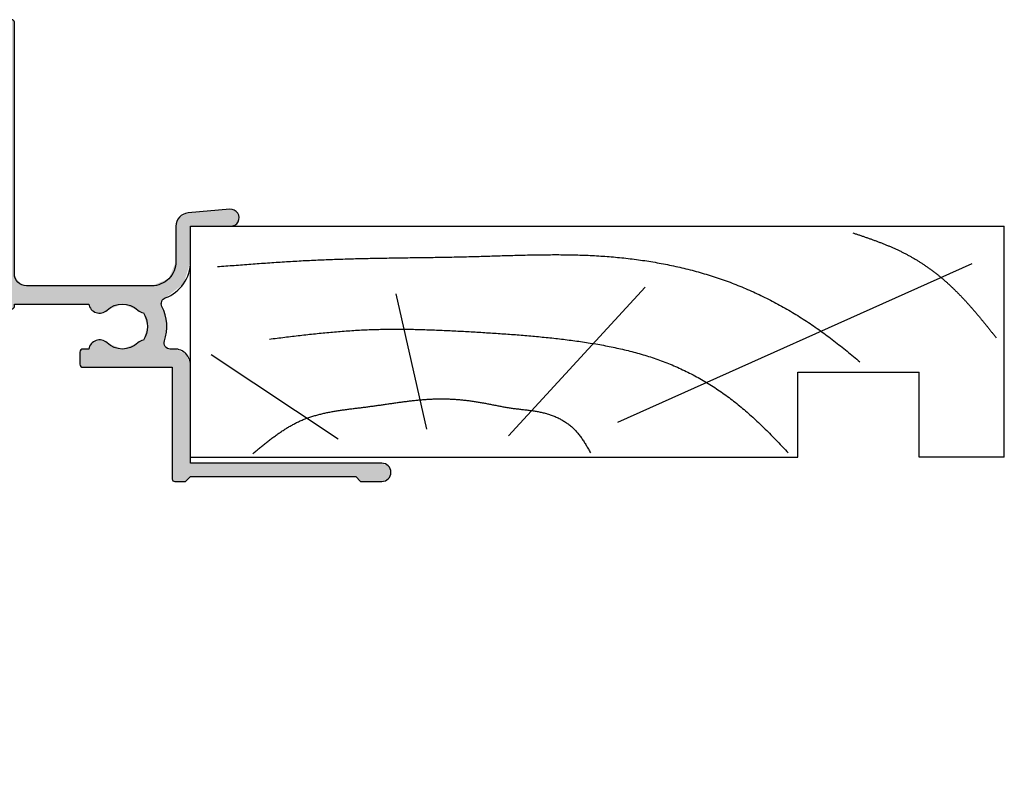
# Model space of a CAD drawing. Extents: x 0 to 354, y 0 to 482.
# Drawn here: x 95 to 176, y 171 to 234 of the extents above; entities that cross this region are included whole.
import ezdxf

# ---------------------------------------------------------------- set-up
doc = ezdxf.new("R2010")
doc.units = 0
doc.layers.add('APL_HATCH', color=253, linetype='CONTINUOUS')
doc.layers.add('APL_JOINERY', color=2, linetype='CONTINUOUS')

# ---------------------------------------------------------------- blocks, each defined once
blk = doc.blocks.new('*U18')
at = {"layer": 'APL_HATCH', "linetype": 'CONTINUOUS'}
for points in [[(234.599, 262.702), (232.357, 262.561), (234.657, 262.561)], [(232.416, 262.702), (232.357, 262.561), (234.599, 262.702)], [(234.457, 262.761), (232.416, 262.702), (234.599, 262.702)], [(232.557, 262.761), (232.416, 262.702), (234.457, 262.761)], [(234.657, 262.561), (232.357, 260.761), (233.157, 259.461)], [(232.357, 262.561), (232.357, 260.761), (234.657, 262.561)], [(234.657, 262.561), (233.157, 259.461), (234.657, 241.861)], [(230.804, 260.614), (230.657, 260.261), (231.657, 259.461)], [(230.657, 260.261), (230.657, 258.711), (231.657, 259.461)], [(231.157, 260.761), (230.804, 260.614), (233.157, 259.461)], [(230.804, 260.614), (231.657, 259.461), (233.157, 259.461)], [(233.157, 259.461), (232.357, 260.761), (231.157, 260.761)], [(231.657, 259.461), (230.657, 258.711), (231.657, 258.711)], [(233.157, 259.461), (233.157, 253.961), (234.657, 241.861)], [(230.657, 258.711), (230.804, 258.357), (231.657, 258.711)], [(231.657, 258.711), (230.804, 258.357), (231.511, 258.357)], [(230.804, 258.357), (231.157, 258.211), (231.511, 258.357)], [(231.511, 255.064), (230.657, 254.711), (231.657, 254.711)], [(230.804, 255.064), (230.657, 254.711), (231.511, 255.064)], [(231.657, 254.711), (230.657, 253.161), (231.657, 253.961)], [(230.657, 254.711), (230.657, 253.161), (231.657, 254.711)], [(231.157, 255.211), (230.804, 255.064), (231.511, 255.064)], [(231.657, 253.961), (230.657, 253.161), (232.857, 252.661)], [(232.857, 252.661), (233.157, 253.961), (231.657, 253.961)], [(233.157, 253.961), (232.857, 252.661), (234.657, 241.861)], [(230.657, 253.161), (230.804, 252.807), (232.857, 252.661)], [(230.804, 252.807), (231.157, 252.661), (232.857, 252.661)], [(232.857, 252.661), (232.857, 247.261), (234.657, 241.861)], [(231.157, 247.261), (230.804, 247.114), (232.857, 246.261)], [(232.857, 246.261), (232.857, 247.261), (231.157, 247.261)], [(232.857, 247.261), (232.857, 246.261), (234.657, 241.861)], [(230.804, 247.114), (230.657, 246.761), (232.857, 246.261)], [(230.657, 246.761), (230.804, 246.407), (232.857, 246.261)], [(248.246, 246.504), (247.957, 245.761), (253.157, 246.491)], [(253.157, 246.491), (247.957, 245.761), (252.963, 245.976)], [(248.961, 246.856), (248.246, 246.504), (253.157, 246.491)], [(252.396, 247.158), (248.961, 246.856), (252.919, 246.987)], [(252.919, 246.987), (248.961, 246.856), (253.157, 246.491)], [(230.804, 246.407), (231.157, 246.261), (232.857, 246.261)], [(232.857, 246.261), (232.857, 242.261), (234.657, 241.861)], [(252.963, 245.976), (247.957, 245.761), (252.457, 245.761)], [(249.157, 245.761), (247.957, 242.861), (249.157, 242.861)], [(247.957, 245.761), (249.157, 245.761), (252.457, 245.761)], [(247.957, 245.761), (247.957, 242.861), (249.157, 245.761)], [(249.157, 242.861), (247.371, 241.446), (248.587, 241.037)], [(247.957, 242.861), (247.371, 241.446), (249.157, 242.861)], [(230.716, 242.202), (230.657, 242.061), (234.657, 241.861)], [(230.657, 242.061), (230.657, 240.761), (234.657, 241.861)], [(234.657, 241.861), (230.657, 240.761), (234.95, 241.153)], [(232.857, 242.261), (230.716, 242.202), (234.657, 241.861)], [(230.857, 242.261), (230.716, 242.202), (232.857, 242.261)], [(194.73, 240.687), (195.682, 240.761), (194.907, 240.761)], [(195.682, 240.761), (194.73, 240.687), (196.631, 240.422)], [(212.304, 240.614), (225.257, 240.761), (212.657, 240.761)], [(225.257, 240.761), (212.304, 240.614), (225.657, 240.361)], [(226.057, 240.761), (225.657, 240.361), (247.079, 239.864)], [(247.079, 239.864), (230.657, 240.761), (226.057, 240.761)], [(234.95, 241.153), (230.657, 240.761), (235.657, 240.861)], [(235.657, 240.861), (230.657, 240.761), (247.079, 239.864)], [(247.079, 239.864), (245.957, 240.861), (235.657, 240.861)], [(247.371, 241.446), (245.957, 240.861), (248.587, 241.037)], [(248.587, 241.037), (245.957, 240.861), (247.079, 239.864)], [(194.73, 240.687), (194.657, 240.511), (196.631, 240.422)], [(194.657, 240.511), (196.157, 239.261), (196.631, 240.422)], [(194.657, 240.511), (194.657, 200.761), (196.157, 239.261)], [(196.631, 240.422), (196.157, 239.261), (197.152, 239.561)], [(212.304, 240.614), (212.157, 240.261), (225.657, 240.361)], [(225.657, 240.361), (212.157, 240.261), (247.079, 239.864)], [(212.157, 240.261), (212.304, 239.907), (247.079, 239.864)], [(196.157, 239.261), (194.657, 200.761), (196.157, 236.261)], [(197.152, 239.561), (196.157, 239.261), (197.101, 239.352)], [(197.101, 239.352), (196.157, 239.261), (196.907, 239.261)], [(212.304, 239.907), (212.657, 239.761), (247.079, 239.864)], [(247.079, 239.864), (212.657, 239.761), (215.157, 239.761)], [(247.079, 239.864), (215.157, 239.761), (246.788, 239.576)], [(215.157, 239.761), (215.511, 239.614), (246.788, 239.576)], [(215.511, 239.614), (240.782, 239.361), (246.788, 239.576)], [(215.511, 239.614), (234.657, 239.361), (240.782, 239.361)], [(215.511, 239.614), (215.657, 239.261), (234.657, 239.361)], [(234.657, 239.361), (215.657, 239.261), (234.657, 239.161)], [(215.657, 239.261), (217.957, 238.961), (234.657, 239.161)], [(215.657, 239.261), (217.604, 238.814), (217.957, 238.961)], [(215.657, 239.261), (215.657, 237.461), (217.604, 238.814)], [(234.657, 239.161), (217.957, 238.961), (234.599, 239.019)], [(246.788, 239.576), (240.782, 239.361), (243.557, 239.361)], [(240.782, 239.361), (241.101, 238.813), (243.557, 239.361)], [(243.557, 239.361), (241.101, 238.813), (242.287, 238.856)], [(246.788, 239.576), (243.557, 239.361), (246.809, 239.168)], [(243.557, 239.361), (244.827, 238.856), (246.809, 239.168)], [(246.809, 239.168), (244.827, 238.856), (247.198, 237.766)], [(217.604, 238.814), (215.657, 237.461), (217.457, 238.461)], [(217.457, 238.461), (215.657, 237.461), (217.457, 237.461)], [(234.599, 239.019), (217.957, 238.961), (229.657, 238.961)], [(229.657, 238.961), (217.957, 238.961), (221.657, 238.961)], [(221.657, 238.961), (221.657, 238.761), (229.657, 238.761)], [(229.657, 238.961), (221.657, 238.961), (229.657, 238.761)], [(221.657, 238.761), (221.716, 238.619), (229.657, 238.761)], [(229.657, 238.761), (221.716, 238.619), (229.599, 238.619)], [(221.716, 238.619), (221.857, 238.561), (229.599, 238.619)], [(229.599, 238.619), (221.857, 238.561), (229.457, 238.561)], [(234.599, 239.019), (229.657, 238.961), (234.457, 238.961)], [(242.287, 238.856), (241.101, 238.813), (241.703, 238.611)], [(244.827, 238.856), (245.035, 238.709), (245.277, 238.626)], [(244.827, 238.856), (245.277, 238.626), (247.198, 237.766)], [(245.277, 238.626), (245.607, 237.511), (247.198, 237.766)], [(245.607, 237.511), (245.277, 236.395), (247.009, 236.323)], [(247.198, 237.766), (245.607, 237.511), (247.009, 236.323)], [(212.507, 236.961), (210.682, 236.471), (216.827, 235.879)], [(216.827, 235.879), (215.157, 236.961), (212.507, 236.961)], [(215.511, 237.107), (215.157, 236.961), (216.827, 235.879)], [(217.457, 237.461), (215.511, 237.107), (216.827, 235.879)], [(215.657, 237.461), (215.511, 237.107), (217.457, 237.461)], [(196.257, 236.261), (194.657, 200.761), (196.399, 236.202)], [(194.657, 200.761), (196.257, 236.261), (196.157, 236.261)], [(196.399, 236.202), (194.657, 200.761), (196.457, 236.061)], [(196.457, 236.061), (194.657, 200.761), (196.457, 233.561)], [(210.682, 236.471), (209.346, 235.136), (216.827, 235.879)], [(241.101, 236.208), (240.782, 235.661), (242.287, 236.165)], [(242.287, 236.165), (240.782, 235.661), (243.557, 235.661)], [(241.703, 236.41), (241.101, 236.208), (242.287, 236.165)], [(244.827, 236.165), (243.557, 235.661), (247.074, 235.87)], [(245.035, 236.312), (244.827, 236.165), (247.074, 235.87)], [(245.277, 236.395), (245.035, 236.312), (247.009, 236.323)], [(247.009, 236.323), (245.035, 236.312), (247.074, 235.87)], [(209.346, 235.136), (208.857, 233.311), (210.787, 234.426)], [(216.827, 235.879), (209.346, 235.136), (212.507, 235.161)], [(212.507, 235.161), (209.346, 235.136), (211.237, 234.656)], [(209.346, 235.136), (210.787, 234.426), (211.237, 234.656)], [(216.827, 235.879), (212.507, 235.161), (215.283, 235.164)], [(215.283, 235.164), (212.507, 235.161), (214.965, 234.614)], [(212.507, 235.161), (213.777, 234.656), (214.965, 234.614)], [(240.13, 235.587), (240.057, 235.411), (248.776, 235.28)], [(240.057, 235.411), (240.057, 234.411), (248.776, 235.28)], [(248.776, 235.28), (240.057, 234.411), (249.157, 234.361)], [(243.557, 235.661), (240.13, 235.587), (248.776, 235.28)], [(240.307, 235.661), (240.13, 235.587), (243.557, 235.661)], [(243.557, 235.661), (240.782, 235.661), (240.307, 235.661)], [(247.074, 235.87), (243.557, 235.661), (247.481, 235.661)], [(247.857, 235.661), (243.557, 235.661), (248.776, 235.28)], [(247.481, 235.661), (243.557, 235.661), (247.857, 235.661)], [(210.787, 234.426), (208.857, 233.311), (210.457, 233.311)], [(211.237, 234.656), (210.787, 234.426), (211.029, 234.509)], [(213.777, 234.656), (214.363, 234.411), (214.965, 234.614)], [(240.057, 234.411), (240.13, 234.234), (249.157, 234.361)], [(249.157, 234.361), (240.13, 234.234), (247.657, 234.161)], [(249.157, 234.361), (247.657, 234.161), (249.157, 226.261)], [(196.457, 233.561), (194.657, 200.761), (196.457, 230.361)], [(196.457, 233.561), (196.457, 230.361), (196.75, 232.853)], [(240.13, 234.234), (240.307, 234.161), (247.657, 234.161)], [(247.657, 234.161), (247.657, 224.961), (249.157, 226.261)], [(196.75, 232.853), (196.457, 230.361), (197.457, 232.561)], [(208.857, 232.811), (208.784, 232.634), (210.787, 232.195)], [(208.857, 233.311), (208.857, 232.811), (210.787, 232.195)], [(210.457, 233.311), (208.857, 233.311), (210.787, 232.195)], [(203.257, 232.561), (196.457, 230.361), (203.657, 232.161)], [(196.457, 230.361), (203.257, 232.561), (197.457, 232.561)], [(203.657, 232.161), (196.457, 230.361), (211.029, 232.112)], [(211.029, 232.112), (196.457, 230.361), (211.237, 231.965)], [(211.237, 231.965), (196.457, 230.361), (212.507, 231.461)], [(204.057, 232.561), (203.657, 232.161), (210.787, 232.195)], [(210.787, 232.195), (203.657, 232.161), (211.029, 232.112)], [(210.787, 232.195), (208.607, 232.561), (204.057, 232.561)], [(208.784, 232.634), (208.607, 232.561), (210.787, 232.195)], [(213.777, 231.965), (212.507, 231.461), (215.037, 231.941)], [(215.037, 231.941), (212.507, 231.461), (215.295, 231.311)], [(214.412, 232.21), (213.777, 231.965), (215.037, 231.941)], [(212.507, 231.461), (196.457, 230.361), (215.295, 231.311)], [(215.295, 231.311), (196.457, 230.361), (215.295, 230.811)], [(196.457, 230.361), (194.657, 200.761), (196.157, 212.261)], [(196.457, 230.361), (196.157, 212.261), (196.457, 213.761)], [(216.607, 230.811), (196.457, 230.361), (217.668, 230.371)], [(196.457, 230.361), (216.607, 230.811), (215.295, 230.811)], [(217.668, 230.371), (196.457, 230.361), (208.507, 230.361)], [(217.668, 230.371), (208.507, 230.361), (218.107, 229.311)], [(208.507, 230.361), (208.507, 229.511), (218.107, 229.311)], [(208.507, 229.511), (208.566, 229.369), (218.107, 229.311)], [(208.566, 229.369), (208.707, 229.311), (216.607, 229.311)], [(208.566, 229.369), (216.607, 229.311), (218.107, 229.311)], [(218.107, 229.311), (216.607, 224.961), (218.107, 224.961)], [(216.607, 229.311), (216.607, 224.961), (218.107, 229.311)], [(249.157, 226.261), (247.657, 224.961), (249.157, 225.161)], [(264.907, 226.261), (249.157, 225.161), (265.438, 226.041)], [(249.157, 225.161), (264.907, 226.261), (249.157, 226.261)], [(265.438, 226.041), (249.157, 225.161), (265.657, 225.511)], [(265.657, 225.511), (249.157, 225.161), (262.757, 225.161)], [(265.657, 225.511), (262.757, 225.161), (265.438, 224.98)], [(216.607, 224.961), (216.666, 224.819), (218.107, 224.961)], [(218.107, 224.961), (216.666, 224.819), (218.049, 224.819)], [(216.666, 224.819), (216.807, 224.761), (218.049, 224.819)], [(218.049, 224.819), (216.807, 224.761), (217.907, 224.761)], [(249.157, 225.161), (247.657, 224.961), (248.757, 224.761)], [(247.657, 224.961), (247.716, 224.819), (248.757, 224.761)], [(247.716, 224.819), (247.857, 224.761), (248.757, 224.761)], [(262.757, 225.161), (263.157, 224.761), (265.438, 224.98)], [(265.438, 224.98), (263.157, 224.761), (264.907, 224.761)], [(198.157, 213.761), (196.157, 212.261), (198.864, 213.468)], [(196.157, 212.261), (198.157, 213.761), (196.457, 213.761)], [(198.864, 213.468), (196.157, 212.261), (199.157, 212.761)], [(199.157, 212.761), (196.157, 212.261), (198.157, 212.261)], [(199.157, 212.761), (198.157, 212.261), (199.157, 211.461)], [(196.157, 212.261), (194.657, 200.761), (196.157, 207.161)], [(198.157, 212.261), (198.157, 211.461), (199.157, 211.461)], [(198.157, 211.461), (198.216, 211.319), (199.157, 211.461)], [(199.157, 211.461), (198.216, 211.319), (199.099, 211.319)], [(198.216, 211.319), (198.357, 211.261), (199.099, 211.319)], [(199.099, 211.319), (198.357, 211.261), (198.957, 211.261)], [(196.157, 207.161), (194.657, 200.761), (196.157, 206.361)], [(196.157, 207.161), (196.157, 206.361), (196.44, 207.043)], [(196.44, 207.043), (196.157, 206.361), (196.557, 206.761)], [(196.557, 206.761), (196.157, 206.361), (196.44, 206.478)], [(196.157, 206.361), (194.657, 200.761), (196.157, 201.261)], [(199.099, 202.202), (198.157, 202.061), (199.157, 202.061)], [(198.216, 202.202), (198.157, 202.061), (199.099, 202.202)], [(199.157, 202.061), (198.157, 201.261), (199.157, 200.761)], [(198.157, 202.061), (198.157, 201.261), (199.157, 202.061)], [(198.216, 202.202), (198.957, 202.261), (198.357, 202.261)], [(198.957, 202.261), (198.216, 202.202), (199.099, 202.202)], [(196.157, 201.261), (194.657, 200.761), (199.157, 200.761)], [(199.157, 200.761), (198.157, 201.261), (196.157, 201.261)], [(194.657, 200.761), (194.95, 200.053), (199.157, 200.761)], [(199.157, 200.761), (194.95, 200.053), (198.864, 200.053)], [(194.95, 200.053), (195.657, 199.761), (198.864, 200.053)], [(198.864, 200.053), (195.657, 199.761), (198.157, 199.761)]]:
    blk.add_solid(points, dxfattribs=at)
blk = doc.blocks.new('08600', base_point=(199.157, 219.761))
at = {"layer": 'APL_JOINERY', "linetype": 'CONTINUOUS'}
blk.add_lwpolyline([(244.827, 238.856, 0.143225), (245.277, 238.626, -0.295977), (245.277, 236.395, 0.143225), (244.827, 236.165, -0.39736), (242.287, 236.165, 0.599363), (240.782, 235.661), (240.307, 235.661, 0.414214), (240.057, 235.411), (240.057, 234.411, 0.414214), (240.307, 234.161), (247.657, 234.161), (247.657, 224.961, 0.414214), (247.857, 224.761), (248.757, 224.761), (249.157, 225.161), (262.757, 225.161), (263.157, 224.761), (264.907, 224.761, 1), (264.907, 226.261), (249.157, 226.261), (249.157, 234.361, 0.414214), (247.857, 235.661), (247.481, 235.661, -0.514945), (247.009, 236.323, 0.203436), (246.809, 239.168, -0.447782), (247.079, 239.864, 0.312783), (249.157, 242.861), (249.157, 245.761), (252.457, 245.761, 1.044749), (252.396, 247.158), (248.961, 246.856, 0.388804), (247.957, 245.761), (247.957, 242.861, -0.414214), (245.957, 240.861), (235.657, 240.861, -0.414214), (234.657, 241.861), (234.657, 262.561, 0.414214), (234.457, 262.761), (232.557, 262.761, 0.414214), (232.357, 262.561), (232.357, 260.761), (231.157, 260.761, 0.414214), (230.657, 260.261), (230.657, 258.711, 1), (231.657, 258.711), (231.657, 259.461), (233.157, 259.461), (233.157, 253.961), (231.657, 253.961), (231.657, 254.711, 1), (230.657, 254.711), (230.657, 253.161, 0.414214), (231.157, 252.661), (232.857, 252.661), (232.857, 247.261), (231.157, 247.261, 1), (231.157, 246.261), (232.857, 246.261), (232.857, 242.261), (230.857, 242.261, 0.414214), (230.657, 242.061), (230.657, 240.761), (226.057, 240.761), (225.657, 240.361), (225.257, 240.761), (212.657, 240.761, 1), (212.657, 239.761), (215.157, 239.761, -0.414214), (215.657, 239.261), (215.657, 237.461, -0.414214), (215.157, 236.961), (212.507, 236.961, 0.414214), (208.857, 233.311), (208.857, 232.811, -0.414214), (208.607, 232.561), (204.057, 232.561), (203.657, 232.161), (203.257, 232.561), (197.457, 232.561, -0.414214), (196.457, 233.561), (196.457, 236.061, 0.414214), (196.257, 236.261), (196.157, 236.261), (196.157, 239.261), (196.907, 239.261, 0.474498), (197.152, 239.561, 0.356394), (195.682, 240.761), (194.907, 240.761, 0.414214), (194.657, 240.511), (194.657, 200.761, 0.414214), (195.657, 199.761), (198.157, 199.761, 0.414214), (199.157, 200.761), (199.157, 202.061, 0.414214), (198.957, 202.261), (198.357, 202.261, 0.414214), (198.157, 202.061), (198.157, 201.261), (196.157, 201.261), (196.157, 206.361, 1), (196.157, 207.161), (196.157, 212.261), (198.157, 212.261), (198.157, 211.461, 0.414214), (198.357, 211.261), (198.957, 211.261, 0.414214), (199.157, 211.461), (199.157, 212.761, 0.414214), (198.157, 213.761), (196.457, 213.761), (196.457, 230.361), (208.507, 230.361), (208.507, 229.511, 0.414214), (208.707, 229.311), (216.607, 229.311), (216.607, 224.961, 0.414214), (216.807, 224.761), (217.907, 224.761, 0.414214), (218.107, 224.961), (218.107, 229.311, 0.414214), (216.607, 230.811), (215.295, 230.811), (215.295, 231.311, 0.657763), (213.777, 231.965, -0.39736), (211.237, 231.965, 0.143225), (210.787, 232.195, -0.295977), (210.787, 234.426, 0.143225), (211.237, 234.656, -0.39736), (213.777, 234.656, 0.600674), (215.283, 235.164, 0.39832), (217.457, 237.461), (217.457, 238.461, -0.414214), (217.957, 238.961), (221.657, 238.961), (221.657, 238.761, 0.414214), (221.857, 238.561), (229.457, 238.561, 0.414214), (229.657, 238.761), (229.657, 238.961), (234.457, 238.961, 0.414214), (234.657, 239.161), (234.657, 239.361), (240.782, 239.361, 0.599363), (242.287, 238.856, -0.39736)], format="xyb", close=True, dxfattribs=at)
at = {"layer": 'APL_HATCH', "linetype": 'CONTINUOUS'}
blk.add_blockref('*U18', (0, 0), dxfattribs=at)
blk = doc.blocks.new('19MMLINER', base_point=(110.74, 355.762))
at = {"layer": 'APL_JOINERY', "color": 3}
for p, q in [((110.74, 355.762), (177.74, 355.762)), ((110.74, 336.762), (110.74, 355.762)), ((177.74, 336.762), (177.74, 355.762)), ((160.74, 343.762), (170.74, 343.762)), ((160.74, 336.762), (160.74, 343.762)), ((170.74, 336.762), (170.74, 343.762)), ((110.74, 336.762), (160.74, 336.762)), ((177.74, 336.762), (170.74, 336.762))]:
    blk.add_line(p, q, dxfattribs=at)
at = {"layer": 'APL_JOINERY', "color": 8}
for p, q in [((145.913, 339.633), (175.107, 352.713)), ((130.193, 339.076), (127.667, 350.208)), ((136.93, 338.519), (148.159, 350.765)), ((122.895, 338.241), (112.445, 345.19))]:
    blk.add_line(p, q, dxfattribs=at)
for points in [[(165.282, 355.218, 0), (165.346, 355.197, 0), (165.409, 355.175, 0), (165.473, 355.154, 0), (165.536, 355.132, 0), (165.599, 355.111, 0), (165.663, 355.089, 0), (165.726, 355.068, 0), (165.79, 355.046, 0), (165.853, 355.025, 0), (165.916, 355.003, 0), (165.98, 354.981, 0), (166.043, 354.96, 0), (166.107, 354.938, 0), (166.17, 354.916, 0), (166.233, 354.894, 0), (166.296, 354.872, 0), (166.36, 354.85, 0), (166.423, 354.828, 0), (166.486, 354.806, 0), (166.549, 354.784, 0), (166.612, 354.761, 0), (166.675, 354.739, 0), (166.738, 354.717, 0), (166.801, 354.694, 0), (166.864, 354.671, 0), (166.927, 354.649, 0), (166.99, 354.626, 0), (167.053, 354.603, 0), (167.116, 354.58, 0), (167.178, 354.557, 0), (167.241, 354.533, 0), (167.304, 354.51, 0), (167.366, 354.486, 0), (167.429, 354.463, 0), (167.491, 354.439, 0), (167.554, 354.415, 0), (167.616, 354.391, 0), (167.678, 354.367, 0), (167.74, 354.342, 0), (167.803, 354.318, 0), (167.865, 354.293, 0), (167.927, 354.268, 0), (167.988, 354.243, 0), (168.05, 354.218, 0), (168.112, 354.192, 0), (168.174, 354.167, 0), (168.235, 354.141, 0), (168.297, 354.115, 0), (168.358, 354.089, 0), (168.42, 354.063, 0), (168.481, 354.036, 0), (168.542, 354.01, 0), (168.603, 353.983, 0), (168.664, 353.955, 0), (168.725, 353.928, 0), (168.786, 353.901, 0), (168.847, 353.873, 0), (168.908, 353.845, 0), (168.968, 353.817, 0), (169.029, 353.788, 0), (169.089, 353.759, 0), (169.149, 353.73, 0), (169.209, 353.701, 0), (169.269, 353.672, 0), (169.329, 353.642, 0), (169.389, 353.612, 0), (169.449, 353.582, 0), (169.508, 353.551, 0), (169.568, 353.521, 0), (169.627, 353.49, 0), (169.686, 353.459, 0), (169.746, 353.427, 0), (169.805, 353.396, 0), (169.863, 353.364, 0), (169.922, 353.332, 0), (169.981, 353.3, 0), (170.039, 353.267, 0), (170.098, 353.234, 0), (170.156, 353.201, 0), (170.214, 353.168, 0), (170.272, 353.134, 0), (170.33, 353.101, 0), (170.388, 353.067, 0), (170.445, 353.033, 0), (170.503, 352.998, 0), (170.56, 352.963, 0), (170.617, 352.929, 0), (170.674, 352.893, 0), (170.731, 352.858, 0), (170.788, 352.822, 0), (170.844, 352.787, 0), (170.901, 352.75, 0), (170.957, 352.714, 0), (171.013, 352.678, 0), (171.069, 352.641, 0), (171.125, 352.604, 0), (171.181, 352.567, 0), (171.236, 352.529, 0), (171.292, 352.492, 0), (171.347, 352.454, 0), (171.402, 352.415, 0), (171.457, 352.377, 0), (171.511, 352.338, 0), (171.566, 352.3, 0), (171.62, 352.261, 0), (171.675, 352.221, 0), (171.729, 352.182, 0), (171.782, 352.142, 0), (171.836, 352.102, 0), (171.89, 352.062, 0), (171.943, 352.022, 0), (171.996, 351.981, 0), (172.049, 351.94, 0), (172.102, 351.899, 0), (172.155, 351.858, 0), (172.207, 351.816, 0), (172.259, 351.774, 0), (172.312, 351.733, 0), (172.363, 351.69, 0), (172.415, 351.648, 0), (172.467, 351.606, 0), (172.518, 351.563, 0), (172.57, 351.52, 0), (172.621, 351.477, 0), (172.672, 351.433, 0), (172.723, 351.39, 0), (172.773, 351.346, 0), (172.824, 351.302, 0), (172.874, 351.258, 0), (172.924, 351.214, 0), (172.974, 351.169, 0), (173.024, 351.125, 0), (173.074, 351.08, 0), (173.123, 351.035, 0), (173.173, 350.99, 0), (173.222, 350.944, 0), (173.271, 350.899, 0), (173.32, 350.853, 0), (173.369, 350.807, 0), (173.417, 350.761, 0), (173.466, 350.715, 0), (173.514, 350.669, 0), (173.562, 350.623, 0), (173.61, 350.576, 0), (173.658, 350.529, 0), (173.706, 350.482, 0), (173.754, 350.435, 0), (173.801, 350.388, 0), (173.849, 350.341, 0), (173.896, 350.293, 0), (173.943, 350.246, 0), (173.99, 350.198, 0), (174.037, 350.15, 0), (174.083, 350.102, 0), (174.13, 350.054, 0), (174.176, 350.006, 0), (174.222, 349.957, 0), (174.269, 349.909, 0), (174.315, 349.86, 0), (174.36, 349.812, 0), (174.406, 349.763, 0), (174.452, 349.714, 0), (174.497, 349.665, 0), (174.543, 349.616, 0), (174.588, 349.566, 0), (174.633, 349.517, 0), (174.678, 349.467, 0), (174.723, 349.418, 0), (174.768, 349.368, 0), (174.812, 349.318, 0), (174.857, 349.269, 0), (174.901, 349.219, 0), (174.946, 349.169, 0), (174.99, 349.118, 0), (175.034, 349.068, 0), (175.078, 349.018, 0), (175.122, 348.968, 0), (175.166, 348.917, 0), (175.209, 348.866, 0), (175.253, 348.816, 0), (175.297, 348.765, 0), (175.34, 348.714, 0), (175.383, 348.664, 0), (175.427, 348.613, 0), (175.47, 348.562, 0), (175.513, 348.511, 0), (175.556, 348.459, 0), (175.599, 348.408, 0), (175.642, 348.357, 0), (175.685, 348.306, 0), (175.728, 348.254, 0), (175.77, 348.203, 0), (175.813, 348.151, 0), (175.855, 348.1, 0), (175.898, 348.048, 0), (175.94, 347.997, 0), (175.983, 347.945, 0), (176.025, 347.893, 0), (176.067, 347.842, 0), (176.11, 347.79, 0), (176.152, 347.738, 0), (176.194, 347.686, 0), (176.236, 347.634, 0), (176.278, 347.582, 0), (176.32, 347.53, 0), (176.362, 347.478, 0), (176.404, 347.426, 0), (176.446, 347.374, 0), (176.488, 347.322, 0), (176.53, 347.27, 0), (176.571, 347.218, 0), (176.613, 347.165, 0), (176.655, 347.113, 0), (176.697, 347.061, 0), (176.739, 347.009, 0), (176.78, 346.956, 0), (176.822, 346.904, 0), (176.864, 346.852, 0), (176.905, 346.8, 0), (176.947, 346.747, 0), (176.989, 346.695, 0), (177.03, 346.643, 0), (177.072, 346.59, 0)], [(112.962, 352.442, 0), (113.134, 352.455, 0), (113.306, 352.468, 0), (113.478, 352.482, 0), (113.65, 352.495, 0), (113.823, 352.508, 0), (113.995, 352.522, 0), (114.167, 352.535, 0), (114.339, 352.548, 0), (114.511, 352.561, 0), (114.683, 352.574, 0), (114.855, 352.587, 0), (115.027, 352.6, 0), (115.199, 352.613, 0), (115.372, 352.626, 0), (115.544, 352.639, 0), (115.716, 352.652, 0), (115.888, 352.665, 0), (116.06, 352.677, 0), (116.232, 352.69, 0), (116.404, 352.702, 0), (116.576, 352.714, 0), (116.749, 352.727, 0), (116.921, 352.739, 0), (117.093, 352.751, 0), (117.265, 352.763, 0), (117.437, 352.774, 0), (117.609, 352.786, 0), (117.782, 352.797, 0), (117.954, 352.809, 0), (118.126, 352.82, 0), (118.298, 352.831, 0), (118.47, 352.842, 0), (118.643, 352.853, 0), (118.815, 352.863, 0), (118.987, 352.874, 0), (119.159, 352.884, 0), (119.331, 352.894, 0), (119.504, 352.904, 0), (119.676, 352.914, 0), (119.848, 352.923, 0), (120.02, 352.933, 0), (120.193, 352.942, 0), (120.365, 352.951, 0), (120.537, 352.96, 0), (120.71, 352.968, 0), (120.882, 352.976, 0), (121.054, 352.984, 0), (121.226, 352.992, 0), (121.399, 353, 0), (121.571, 353.007, 0), (121.743, 353.014, 0), (121.916, 353.021, 0), (122.088, 353.028, 0), (122.261, 353.035, 0), (122.433, 353.041, 0), (122.605, 353.047, 0), (122.778, 353.053, 0), (122.95, 353.059, 0), (123.123, 353.064, 0), (123.295, 353.07, 0), (123.467, 353.075, 0), (123.64, 353.08, 0), (123.812, 353.085, 0), (123.985, 353.09, 0), (124.157, 353.094, 0), (124.33, 353.099, 0), (124.502, 353.103, 0), (124.675, 353.107, 0), (124.847, 353.111, 0), (125.02, 353.115, 0), (125.192, 353.119, 0), (125.365, 353.122, 0), (125.537, 353.126, 0), (125.71, 353.129, 0), (125.882, 353.133, 0), (126.055, 353.136, 0), (126.227, 353.139, 0), (126.4, 353.142, 0), (126.572, 353.145, 0), (126.745, 353.148, 0), (126.917, 353.151, 0), (127.09, 353.154, 0), (127.262, 353.157, 0), (127.435, 353.159, 0), (127.607, 353.162, 0), (127.78, 353.165, 0), (127.952, 353.167, 0), (128.125, 353.17, 0), (128.298, 353.172, 0), (128.47, 353.175, 0), (128.643, 353.177, 0), (128.815, 353.18, 0), (128.988, 353.182, 0), (129.16, 353.185, 0), (129.333, 353.187, 0), (129.506, 353.189, 0), (129.678, 353.192, 0), (129.851, 353.194, 0), (130.023, 353.197, 0), (130.196, 353.2, 0), (130.369, 353.202, 0), (130.541, 353.205, 0), (130.714, 353.207, 0), (130.886, 353.21, 0), (131.059, 353.213, 0), (131.231, 353.216, 0), (131.404, 353.219, 0), (131.577, 353.222, 0), (131.749, 353.225, 0), (131.922, 353.228, 0), (132.094, 353.231, 0), (132.267, 353.234, 0), (132.44, 353.238, 0), (132.612, 353.241, 0), (132.785, 353.245, 0), (132.957, 353.249, 0), (133.13, 353.253, 0), (133.302, 353.257, 0), (133.475, 353.261, 0), (133.648, 353.265, 0), (133.82, 353.269, 0), (133.993, 353.274, 0), (134.165, 353.279, 0), (134.338, 353.283, 0), (134.51, 353.288, 0), (134.683, 353.293, 0), (134.856, 353.298, 0), (135.028, 353.303, 0), (135.201, 353.309, 0), (135.373, 353.314, 0), (135.546, 353.319, 0), (135.718, 353.324, 0), (135.891, 353.33, 0), (136.063, 353.335, 0), (136.236, 353.34, 0), (136.408, 353.345, 0), (136.581, 353.35, 0), (136.754, 353.356, 0), (136.926, 353.361, 0), (137.099, 353.366, 0), (137.271, 353.37, 0), (137.444, 353.375, 0), (137.616, 353.38, 0), (137.789, 353.384, 0), (137.961, 353.389, 0), (138.134, 353.393, 0), (138.306, 353.397, 0), (138.479, 353.401, 0), (138.652, 353.404, 0), (138.824, 353.408, 0), (138.997, 353.411, 0), (139.169, 353.414, 0), (139.342, 353.416, 0), (139.514, 353.419, 0), (139.687, 353.421, 0), (139.859, 353.423, 0), (140.032, 353.424, 0), (140.204, 353.426, 0), (140.377, 353.426, 0), (140.549, 353.427, 0), (140.722, 353.427, 0), (140.895, 353.427, 0), (141.067, 353.427, 0), (141.24, 353.426, 0), (141.412, 353.424, 0), (141.585, 353.422, 0), (141.757, 353.42, 0), (141.93, 353.418, 0), (142.102, 353.414, 0), (142.275, 353.411, 0), (142.448, 353.407, 0), (142.62, 353.402, 0), (142.793, 353.397, 0), (142.965, 353.392, 0), (143.138, 353.386, 0), (143.31, 353.379, 0), (143.483, 353.372, 0), (143.656, 353.364, 0), (143.828, 353.355, 0), (144.001, 353.346, 0), (144.173, 353.337, 0), (144.346, 353.327, 0), (144.519, 353.316, 0), (144.691, 353.304, 0), (144.864, 353.292, 0), (145.036, 353.279, 0), (145.209, 353.266, 0), (145.381, 353.252, 0), (145.554, 353.237, 0), (145.726, 353.222, 0), (145.899, 353.206, 0), (146.071, 353.189, 0), (146.243, 353.172, 0), (146.416, 353.154, 0), (146.588, 353.135, 0), (146.76, 353.115, 0), (146.932, 353.095, 0), (147.104, 353.074, 0), (147.276, 353.053, 0), (147.447, 353.031, 0), (147.619, 353.008, 0), (147.79, 352.984, 0), (147.962, 352.959, 0), (148.133, 352.934, 0), (148.305, 352.908, 0), (148.476, 352.882, 0), (148.647, 352.854, 0), (148.817, 352.826, 0), (148.988, 352.797, 0), (149.159, 352.767, 0), (149.329, 352.737, 0), (149.499, 352.706, 0), (149.669, 352.674, 0), (149.839, 352.641, 0), (150.009, 352.607, 0), (150.179, 352.573, 0), (150.348, 352.538, 0), (150.517, 352.502, 0), (150.687, 352.465, 0), (150.855, 352.428, 0), (151.024, 352.389, 0), (151.193, 352.35, 0), (151.361, 352.31, 0), (151.529, 352.269, 0), (151.697, 352.227, 0), (151.864, 352.185, 0), (152.032, 352.141, 0), (152.199, 352.097, 0), (152.366, 352.052, 0), (152.532, 352.006, 0), (152.699, 351.959, 0), (152.865, 351.911, 0), (153.031, 351.863, 0), (153.196, 351.813, 0), (153.362, 351.763, 0), (153.527, 351.712, 0), (153.691, 351.66, 0), (153.856, 351.607, 0), (154.02, 351.553, 0), (154.184, 351.498, 0), (154.348, 351.442, 0), (154.511, 351.385, 0), (154.674, 351.328, 0), (154.837, 351.269, 0), (154.999, 351.21, 0), (155.161, 351.15, 0), (155.323, 351.088, 0), (155.484, 351.026, 0), (155.645, 350.964, 0), (155.806, 350.9, 0), (155.966, 350.835, 0), (156.126, 350.77, 0), (156.286, 350.703, 0), (156.445, 350.636, 0), (156.604, 350.568, 0), (156.762, 350.499, 0), (156.92, 350.429, 0), (157.078, 350.358, 0), (157.235, 350.286, 0), (157.392, 350.214, 0), (157.549, 350.141, 0), (157.705, 350.066, 0), (157.861, 349.991, 0), (158.016, 349.915, 0), (158.171, 349.839, 0), (158.325, 349.761, 0), (158.479, 349.683, 0), (158.633, 349.603, 0), (158.786, 349.523, 0), (158.939, 349.442, 0), (159.091, 349.361, 0), (159.243, 349.278, 0), (159.394, 349.195, 0), (159.545, 349.11, 0), (159.695, 349.025, 0), (159.845, 348.939, 0), (159.995, 348.853, 0), (160.144, 348.765, 0), (160.292, 348.677, 0), (160.44, 348.588, 0), (160.588, 348.498, 0), (160.735, 348.407, 0), (160.881, 348.316, 0), (161.027, 348.223, 0), (161.173, 348.131, 0), (161.318, 348.037, 0), (161.463, 347.942, 0), (161.607, 347.847, 0), (161.751, 347.751, 0), (161.894, 347.655, 0), (162.036, 347.558, 0), (162.179, 347.46, 0), (162.321, 347.361, 0), (162.462, 347.262, 0), (162.603, 347.162, 0), (162.743, 347.061, 0), (162.883, 346.96, 0), (163.022, 346.858, 0), (163.161, 346.755, 0), (163.3, 346.652, 0), (163.437, 346.548, 0), (163.575, 346.443, 0), (163.712, 346.338, 0), (163.848, 346.233, 0), (163.984, 346.126, 0), (164.12, 346.019, 0), (164.255, 345.912, 0), (164.389, 345.804, 0), (164.524, 345.695, 0), (164.658, 345.587, 0), (164.791, 345.477, 0), (164.925, 345.368, 0), (165.058, 345.258, 0), (165.19, 345.148, 0), (165.323, 345.038, 0), (165.456, 344.927, 0), (165.588, 344.817, 0), (165.721, 344.706, 0), (165.853, 344.595, 0)], [(117.234, 346.478, 0), (117.391, 346.497, 0), (117.549, 346.517, 0), (117.707, 346.536, 0), (117.864, 346.556, 0), (118.022, 346.575, 0), (118.18, 346.594, 0), (118.337, 346.614, 0), (118.495, 346.633, 0), (118.653, 346.652, 0), (118.81, 346.671, 0), (118.968, 346.69, 0), (119.126, 346.709, 0), (119.283, 346.727, 0), (119.441, 346.746, 0), (119.599, 346.764, 0), (119.756, 346.783, 0), (119.914, 346.801, 0), (120.072, 346.819, 0), (120.23, 346.836, 0), (120.387, 346.854, 0), (120.545, 346.871, 0), (120.703, 346.889, 0), (120.861, 346.905, 0), (121.019, 346.922, 0), (121.176, 346.939, 0), (121.334, 346.955, 0), (121.492, 346.971, 0), (121.65, 346.987, 0), (121.808, 347.002, 0), (121.966, 347.017, 0), (122.124, 347.032, 0), (122.281, 347.046, 0), (122.439, 347.061, 0), (122.597, 347.074, 0), (122.755, 347.088, 0), (122.913, 347.101, 0), (123.071, 347.114, 0), (123.229, 347.126, 0), (123.387, 347.139, 0), (123.545, 347.15, 0), (123.703, 347.161, 0), (123.862, 347.172, 0), (124.02, 347.183, 0), (124.178, 347.193, 0), (124.336, 347.202, 0), (124.494, 347.212, 0), (124.652, 347.22, 0), (124.811, 347.228, 0), (124.969, 347.236, 0), (125.127, 347.243, 0), (125.286, 347.25, 0), (125.444, 347.256, 0), (125.602, 347.262, 0), (125.761, 347.267, 0), (125.919, 347.272, 0), (126.078, 347.277, 0), (126.236, 347.281, 0), (126.395, 347.284, 0), (126.553, 347.287, 0), (126.712, 347.29, 0), (126.87, 347.292, 0), (127.029, 347.294, 0), (127.187, 347.295, 0), (127.346, 347.296, 0), (127.504, 347.297, 0), (127.663, 347.297, 0), (127.822, 347.297, 0), (127.98, 347.296, 0), (128.139, 347.295, 0), (128.298, 347.294, 0), (128.456, 347.292, 0), (128.615, 347.29, 0), (128.774, 347.288, 0), (128.932, 347.285, 0), (129.091, 347.283, 0), (129.25, 347.279, 0), (129.408, 347.276, 0), (129.567, 347.272, 0), (129.726, 347.268, 0), (129.884, 347.263, 0), (130.043, 347.259, 0), (130.202, 347.254, 0), (130.361, 347.249, 0), (130.519, 347.243, 0), (130.678, 347.237, 0), (130.837, 347.231, 0), (130.995, 347.225, 0), (131.154, 347.219, 0), (131.313, 347.212, 0), (131.471, 347.205, 0), (131.63, 347.198, 0), (131.789, 347.191, 0), (131.947, 347.184, 0), (132.106, 347.176, 0), (132.265, 347.168, 0), (132.423, 347.16, 0), (132.582, 347.152, 0), (132.74, 347.144, 0), (132.899, 347.136, 0), (133.057, 347.127, 0), (133.216, 347.118, 0), (133.374, 347.11, 0), (133.533, 347.101, 0), (133.691, 347.092, 0), (133.85, 347.083, 0), (134.008, 347.074, 0), (134.167, 347.064, 0), (134.325, 347.055, 0), (134.484, 347.045, 0), (134.642, 347.036, 0), (134.8, 347.026, 0), (134.959, 347.017, 0), (135.117, 347.007, 0), (135.275, 346.997, 0), (135.433, 346.987, 0), (135.592, 346.977, 0), (135.75, 346.967, 0), (135.908, 346.956, 0), (136.066, 346.946, 0), (136.224, 346.935, 0), (136.382, 346.924, 0), (136.541, 346.913, 0), (136.699, 346.902, 0), (136.857, 346.891, 0), (137.015, 346.879, 0), (137.173, 346.868, 0), (137.331, 346.856, 0), (137.489, 346.844, 0), (137.647, 346.831, 0), (137.805, 346.819, 0), (137.963, 346.806, 0), (138.121, 346.793, 0), (138.279, 346.78, 0), (138.437, 346.767, 0), (138.595, 346.753, 0), (138.753, 346.74, 0), (138.911, 346.726, 0), (139.069, 346.711, 0), (139.227, 346.697, 0), (139.385, 346.682, 0), (139.542, 346.667, 0), (139.7, 346.651, 0), (139.858, 346.636, 0), (140.016, 346.62, 0), (140.174, 346.603, 0), (140.332, 346.587, 0), (140.49, 346.57, 0), (140.648, 346.553, 0), (140.806, 346.535, 0), (140.963, 346.517, 0), (141.121, 346.499, 0), (141.279, 346.48, 0), (141.437, 346.461, 0), (141.595, 346.442, 0), (141.753, 346.423, 0), (141.911, 346.403, 0), (142.069, 346.382, 0), (142.226, 346.361, 0), (142.384, 346.34, 0), (142.542, 346.319, 0), (142.7, 346.297, 0), (142.858, 346.274, 0), (143.015, 346.251, 0), (143.173, 346.228, 0), (143.331, 346.204, 0), (143.488, 346.18, 0), (143.646, 346.155, 0), (143.803, 346.13, 0), (143.96, 346.104, 0), (144.118, 346.077, 0), (144.275, 346.05, 0), (144.432, 346.023, 0), (144.589, 345.995, 0), (144.745, 345.966, 0), (144.902, 345.936, 0), (145.059, 345.906, 0), (145.215, 345.876, 0), (145.371, 345.844, 0), (145.527, 345.812, 0), (145.683, 345.78, 0), (145.839, 345.746, 0), (145.994, 345.712, 0), (146.149, 345.677, 0), (146.304, 345.642, 0), (146.459, 345.605, 0), (146.614, 345.568, 0), (146.768, 345.53, 0), (146.923, 345.491, 0), (147.076, 345.452, 0), (147.23, 345.411, 0), (147.384, 345.37, 0), (147.537, 345.328, 0), (147.69, 345.285, 0), (147.842, 345.241, 0), (147.995, 345.197, 0), (148.147, 345.151, 0), (148.298, 345.105, 0), (148.45, 345.057, 0), (148.601, 345.009, 0), (148.752, 344.959, 0), (148.902, 344.909, 0), (149.052, 344.857, 0), (149.202, 344.805, 0), (149.352, 344.752, 0), (149.501, 344.697, 0), (149.649, 344.642, 0), (149.798, 344.585, 0), (149.946, 344.528, 0), (150.093, 344.469, 0), (150.24, 344.409, 0), (150.387, 344.348, 0), (150.533, 344.286, 0), (150.679, 344.223, 0), (150.825, 344.159, 0), (150.97, 344.094, 0), (151.114, 344.027, 0), (151.258, 343.96, 0), (151.402, 343.891, 0), (151.545, 343.822, 0), (151.688, 343.751, 0), (151.83, 343.679, 0), (151.972, 343.607, 0), (152.113, 343.533, 0), (152.254, 343.458, 0), (152.394, 343.383, 0), (152.533, 343.306, 0), (152.673, 343.228, 0), (152.811, 343.149, 0), (152.949, 343.07, 0), (153.087, 342.989, 0), (153.223, 342.907, 0), (153.36, 342.825, 0), (153.496, 342.741, 0), (153.631, 342.657, 0), (153.765, 342.571, 0), (153.899, 342.485, 0), (154.032, 342.398, 0), (154.165, 342.309, 0), (154.297, 342.22, 0), (154.429, 342.13, 0), (154.559, 342.039, 0), (154.689, 341.947, 0), (154.819, 341.855, 0), (154.948, 341.761, 0), (155.076, 341.667, 0), (155.203, 341.571, 0), (155.33, 341.475, 0), (155.456, 341.378, 0), (155.581, 341.28, 0), (155.706, 341.182, 0), (155.829, 341.082, 0), (155.952, 340.982, 0), (156.075, 340.881, 0), (156.196, 340.779, 0), (156.317, 340.676, 0), (156.438, 340.573, 0), (156.557, 340.469, 0), (156.676, 340.364, 0), (156.795, 340.258, 0), (156.913, 340.152, 0), (157.03, 340.045, 0), (157.147, 339.938, 0), (157.263, 339.83, 0), (157.378, 339.722, 0), (157.494, 339.613, 0), (157.608, 339.503, 0), (157.723, 339.393, 0), (157.837, 339.283, 0), (157.95, 339.172, 0), (158.063, 339.061, 0), (158.176, 338.949, 0), (158.288, 338.837, 0), (158.4, 338.725, 0), (158.512, 338.612, 0), (158.624, 338.499, 0), (158.735, 338.386, 0), (158.846, 338.272, 0), (158.957, 338.158, 0), (159.068, 338.044, 0), (159.178, 337.93, 0), (159.288, 337.816, 0), (159.399, 337.701, 0), (159.509, 337.587, 0), (159.619, 337.472, 0), (159.729, 337.357, 0), (159.839, 337.243, 0), (159.949, 337.128, 0)], [(115.877, 337.055, 0), (115.945, 337.112, 0), (116.013, 337.168, 0), (116.081, 337.224, 0), (116.148, 337.28, 0), (116.216, 337.336, 0), (116.284, 337.392, 0), (116.352, 337.448, 0), (116.42, 337.504, 0), (116.488, 337.56, 0), (116.557, 337.616, 0), (116.625, 337.671, 0), (116.693, 337.726, 0), (116.761, 337.781, 0), (116.83, 337.836, 0), (116.898, 337.891, 0), (116.967, 337.946, 0), (117.035, 338, 0), (117.104, 338.054, 0), (117.173, 338.108, 0), (117.242, 338.161, 0), (117.311, 338.214, 0), (117.381, 338.267, 0), (117.45, 338.32, 0), (117.52, 338.372, 0), (117.589, 338.424, 0), (117.659, 338.476, 0), (117.729, 338.527, 0), (117.799, 338.578, 0), (117.87, 338.628, 0), (117.94, 338.678, 0), (118.011, 338.728, 0), (118.082, 338.777, 0), (118.153, 338.825, 0), (118.224, 338.873, 0), (118.296, 338.921, 0), (118.367, 338.968, 0), (118.439, 339.015, 0), (118.512, 339.061, 0), (118.584, 339.107, 0), (118.657, 339.152, 0), (118.729, 339.196, 0), (118.803, 339.24, 0), (118.876, 339.283, 0), (118.95, 339.326, 0), (119.024, 339.368, 0), (119.098, 339.409, 0), (119.172, 339.45, 0), (119.247, 339.49, 0), (119.322, 339.529, 0), (119.398, 339.568, 0), (119.473, 339.606, 0), (119.549, 339.643, 0), (119.626, 339.679, 0), (119.702, 339.715, 0), (119.779, 339.75, 0), (119.857, 339.784, 0), (119.934, 339.817, 0), (120.012, 339.849, 0), (120.091, 339.881, 0), (120.169, 339.912, 0), (120.248, 339.942, 0), (120.328, 339.971, 0), (120.407, 340, 0), (120.487, 340.028, 0), (120.568, 340.055, 0), (120.648, 340.082, 0), (120.729, 340.108, 0), (120.81, 340.133, 0), (120.891, 340.158, 0), (120.973, 340.182, 0), (121.055, 340.205, 0), (121.137, 340.228, 0), (121.219, 340.25, 0), (121.302, 340.272, 0), (121.385, 340.293, 0), (121.468, 340.313, 0), (121.551, 340.333, 0), (121.635, 340.353, 0), (121.718, 340.372, 0), (121.802, 340.39, 0), (121.887, 340.408, 0), (121.971, 340.426, 0), (122.055, 340.443, 0), (122.14, 340.46, 0), (122.225, 340.476, 0), (122.31, 340.492, 0), (122.395, 340.508, 0), (122.48, 340.523, 0), (122.566, 340.538, 0), (122.651, 340.552, 0), (122.737, 340.566, 0), (122.823, 340.58, 0), (122.909, 340.594, 0), (122.995, 340.607, 0), (123.081, 340.62, 0), (123.168, 340.633, 0), (123.254, 340.645, 0), (123.34, 340.658, 0), (123.427, 340.67, 0), (123.514, 340.682, 0), (123.6, 340.693, 0), (123.687, 340.705, 0), (123.774, 340.716, 0), (123.861, 340.728, 0), (123.948, 340.739, 0), (124.035, 340.75, 0), (124.122, 340.761, 0), (124.209, 340.772, 0), (124.296, 340.783, 0), (124.383, 340.793, 0), (124.47, 340.804, 0), (124.557, 340.815, 0), (124.644, 340.825, 0), (124.731, 340.836, 0), (124.818, 340.847, 0), (124.905, 340.858, 0), (124.992, 340.868, 0), (125.079, 340.879, 0), (125.166, 340.89, 0), (125.252, 340.901, 0), (125.339, 340.912, 0), (125.426, 340.924, 0), (125.512, 340.935, 0), (125.599, 340.947, 0), (125.685, 340.958, 0), (125.772, 340.97, 0), (125.858, 340.982, 0), (125.944, 340.994, 0), (126.031, 341.006, 0), (126.117, 341.018, 0), (126.203, 341.03, 0), (126.289, 341.043, 0), (126.375, 341.055, 0), (126.461, 341.067, 0), (126.547, 341.08, 0), (126.633, 341.092, 0), (126.718, 341.105, 0), (126.804, 341.117, 0), (126.89, 341.13, 0), (126.975, 341.142, 0), (127.061, 341.155, 0), (127.147, 341.167, 0), (127.232, 341.18, 0), (127.318, 341.192, 0), (127.403, 341.204, 0), (127.489, 341.217, 0), (127.574, 341.229, 0), (127.659, 341.241, 0), (127.745, 341.253, 0), (127.83, 341.265, 0), (127.916, 341.277, 0), (128.001, 341.289, 0), (128.086, 341.3, 0), (128.171, 341.312, 0), (128.257, 341.323, 0), (128.342, 341.334, 0), (128.427, 341.345, 0), (128.512, 341.356, 0), (128.598, 341.367, 0), (128.683, 341.377, 0), (128.768, 341.388, 0), (128.853, 341.398, 0), (128.938, 341.408, 0), (129.024, 341.417, 0), (129.109, 341.427, 0), (129.194, 341.436, 0), (129.279, 341.445, 0), (129.365, 341.453, 0), (129.45, 341.462, 0), (129.535, 341.47, 0), (129.621, 341.478, 0), (129.706, 341.485, 0), (129.791, 341.493, 0), (129.877, 341.5, 0), (129.962, 341.506, 0), (130.048, 341.513, 0), (130.133, 341.519, 0), (130.218, 341.524, 0), (130.304, 341.529, 0), (130.39, 341.534, 0), (130.475, 341.539, 0), (130.561, 341.543, 0), (130.646, 341.547, 0), (130.732, 341.55, 0), (130.818, 341.553, 0), (130.904, 341.556, 0), (130.99, 341.558, 0), (131.075, 341.559, 0), (131.161, 341.561, 0), (131.247, 341.561, 0), (131.333, 341.562, 0), (131.419, 341.562, 0), (131.506, 341.561, 0), (131.592, 341.56, 0), (131.678, 341.559, 0), (131.764, 341.557, 0), (131.85, 341.555, 0), (131.936, 341.553, 0), (132.023, 341.55, 0), (132.109, 341.546, 0), (132.195, 341.542, 0), (132.281, 341.538, 0), (132.367, 341.533, 0), (132.454, 341.528, 0), (132.54, 341.523, 0), (132.626, 341.517, 0), (132.712, 341.511, 0), (132.798, 341.504, 0), (132.884, 341.497, 0), (132.97, 341.49, 0), (133.056, 341.482, 0), (133.142, 341.473, 0), (133.228, 341.465, 0), (133.314, 341.456, 0), (133.4, 341.446, 0), (133.486, 341.436, 0), (133.572, 341.426, 0), (133.658, 341.415, 0), (133.743, 341.404, 0), (133.829, 341.393, 0), (133.914, 341.381, 0), (134, 341.369, 0), (134.085, 341.356, 0), (134.171, 341.343, 0), (134.256, 341.33, 0), (134.341, 341.316, 0), (134.426, 341.302, 0), (134.511, 341.288, 0), (134.596, 341.273, 0), (134.681, 341.258, 0), (134.766, 341.242, 0), (134.85, 341.227, 0), (134.935, 341.211, 0), (135.02, 341.195, 0), (135.104, 341.179, 0), (135.189, 341.162, 0), (135.273, 341.146, 0), (135.358, 341.129, 0), (135.442, 341.112, 0), (135.527, 341.096, 0), (135.611, 341.079, 0), (135.696, 341.062, 0), (135.78, 341.045, 0), (135.865, 341.029, 0), (135.949, 341.012, 0), (136.034, 340.996, 0), (136.118, 340.979, 0), (136.203, 340.963, 0), (136.287, 340.947, 0), (136.372, 340.932, 0), (136.457, 340.916, 0), (136.542, 340.901, 0), (136.627, 340.886, 0), (136.711, 340.871, 0), (136.797, 340.857, 0), (136.882, 340.843, 0), (136.967, 340.83, 0), (137.052, 340.817, 0), (137.138, 340.805, 0), (137.223, 340.793, 0), (137.309, 340.781, 0), (137.394, 340.77, 0), (137.48, 340.759, 0), (137.566, 340.748, 0), (137.652, 340.738, 0), (137.738, 340.728, 0), (137.824, 340.718, 0), (137.91, 340.708, 0), (137.996, 340.698, 0), (138.082, 340.688, 0), (138.168, 340.678, 0), (138.254, 340.668, 0), (138.34, 340.658, 0), (138.426, 340.647, 0), (138.512, 340.637, 0), (138.597, 340.626, 0), (138.683, 340.615, 0), (138.769, 340.603, 0), (138.854, 340.591, 0), (138.94, 340.579, 0), (139.025, 340.566, 0), (139.11, 340.552, 0), (139.195, 340.538, 0), (139.28, 340.524, 0), (139.365, 340.508, 0), (139.449, 340.492, 0), (139.534, 340.475, 0), (139.618, 340.458, 0), (139.702, 340.439, 0), (139.786, 340.42, 0), (139.869, 340.399, 0), (139.953, 340.378, 0), (140.036, 340.355, 0), (140.118, 340.332, 0), (140.201, 340.307, 0), (140.283, 340.281, 0), (140.365, 340.254, 0), (140.447, 340.226, 0), (140.528, 340.196, 0), (140.609, 340.165, 0), (140.69, 340.132, 0), (140.77, 340.099, 0), (140.85, 340.064, 0), (140.929, 340.028, 0), (141.008, 339.99, 0), (141.086, 339.951, 0), (141.164, 339.911, 0), (141.241, 339.87, 0), (141.317, 339.827, 0), (141.392, 339.784, 0), (141.467, 339.739, 0), (141.541, 339.692, 0), (141.614, 339.645, 0), (141.686, 339.596, 0), (141.758, 339.546, 0), (141.828, 339.495, 0), (141.897, 339.443, 0), (141.966, 339.39, 0), (142.033, 339.335, 0), (142.099, 339.28, 0), (142.164, 339.223, 0), (142.228, 339.165, 0), (142.291, 339.106, 0), (142.352, 339.045, 0), (142.412, 338.984, 0), (142.471, 338.921, 0), (142.528, 338.858, 0), (142.585, 338.793, 0), (142.64, 338.728, 0), (142.694, 338.661, 0), (142.747, 338.594, 0), (142.799, 338.526, 0), (142.851, 338.457, 0), (142.901, 338.387, 0), (142.95, 338.317, 0), (142.999, 338.246, 0), (143.047, 338.174, 0), (143.094, 338.102, 0), (143.141, 338.029, 0), (143.187, 337.956, 0), (143.232, 337.882, 0), (143.277, 337.808, 0), (143.322, 337.733, 0), (143.366, 337.658, 0), (143.409, 337.583, 0), (143.453, 337.508, 0), (143.496, 337.432, 0), (143.539, 337.356, 0), (143.582, 337.28, 0), (143.625, 337.204, 0), (143.668, 337.128, 0)]]:
    blk.add_polyline3d(points, dxfattribs=at)

msp = doc.modelspace()

# ---------------------------------------------------------------- block references
at = {"layer": 'APL_JOINERY', "zscale": 2}
msp.add_blockref('08600', (59.233, 191.268), dxfattribs=at)
at = {"layer": 'APL_JOINERY'}
msp.add_blockref('19MMLINER', (109.233, 217.268), dxfattribs=at)

doc.saveas('drawing.dxf')
